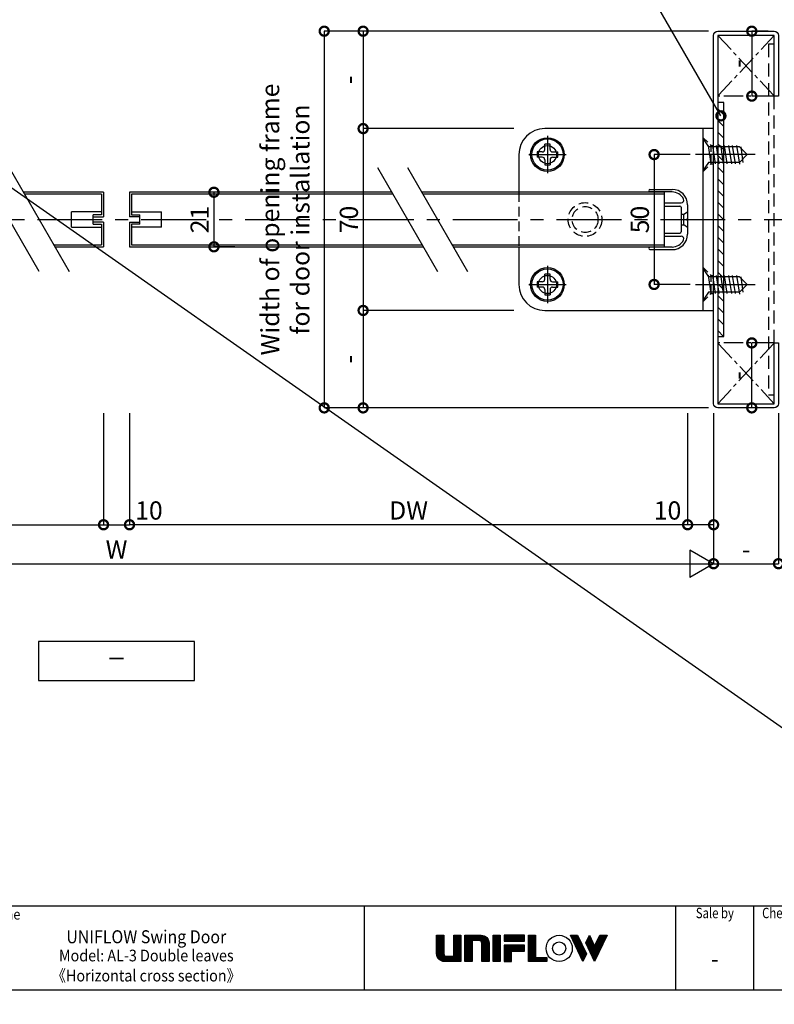
# Model space of a CAD drawing. Units: millimetres. Extents: x -259 to 2811, y -6 to 2336.
# Drawn here: x 1364 to 1655, y 1716 to 2095 of the extents above; entities that cross this region are included whole.
import ezdxf
from ezdxf.enums import TextEntityAlignment as Align

# ---------------------------------------------------------------- set-up
doc = ezdxf.new("R2010")
doc.units = ezdxf.units.MM
doc.header["$LTSCALE"] = 20
doc.header["$PDMODE"] = 3
doc.header["$PDSIZE"] = 5
doc.linetypes.add('CENTER', pattern=[2, 1.25, -0.25, 0.25, -0.25])
doc.linetypes.add('HIDDEN', pattern=[0.375, 0.25, -0.125])
for name, color, linetype in [('01扉', 7, 'Continuous'), ('02壁', 7, 'Continuous'), ('03寸法扉', 4, 'Continuous'), ('05文字', 2, 'Continuous'), ('06用紙枠A', 7, 'Continuous'), ('07用紙枠B', 7, 'Continuous'), ('外框', 7, 'Continuous')]:
    doc.layers.add(name, color=color, linetype=linetype)
doc.layers.add('印刷線', color=1, linetype='Continuous', plot=False)
doc.styles.get("Standard").update_dxf_attribs({"font": 'romans.shx', "bigfont": 'bigfont.shx'})
doc.styles.add('用紙枠', font='romans.shx', dxfattribs={"bigfont": 'bigfont.shx'})
doc.dimstyles.new('1：1', dxfattribs={"dimtxt": 7, "dimasz": 7, "dimexe": 0, "dimexo": 2, "dimgap": 2, "dimtad": 1, "dimdsep": 46, "dimtxsty": 'Standard', "dimblk": 'DOTSMALL', "dimcen": 3, "dimclrd": 4, "dimclre": 4, "dimclrt": 4, "dimadec": 0, "dimazin": 0, "dimtfac": 1, "dimtofl": 0, "dimtmove": 2, "dimatfit": 3, "dimldrblk": 'DOTSMALL', "dimfxl": 1, "dimtolj": 1, "dimtzin": 0, "dimlwd": -1, "dimlwe": -1, "dimarcsym": 0})

# ---------------------------------------------------------------- blocks, each defined once
blk = doc.blocks.new('図枠')
at = {"layer": '06用紙枠A', "color": 3}
for p, q in [((0, 32.24), (800.98, 32.24)), ((495.98, 0), (495.98, 32.24)), ((615.98, 0), (615.98, 32.24)), ((645.98, 0), (645.98, 32.24)), ((0, 0), (800.98, 0))]:
    blk.add_line(p, q, dxfattribs=at)
at = {"layer": '外框'}
for p, q in [((524.73, 13.88), (524.73, 20.02)), ((524.73, 20.02), (525.65, 20.02)), ((524.81, 20.02), (524.81, 13.88)), ((524.9, 20.02), (524.9, 13.88)), ((524.98, 20.02), (524.98, 13.88)), ((525.06, 20.02), (525.06, 13.88)), ((525.15, 20.02), (525.15, 13.88)), ((525.23, 20.02), (525.23, 13.88)), ((525.32, 20.02), (525.32, 13.88)), ((525.4, 20.02), (525.4, 13.88)), ((525.48, 20.02), (525.48, 13.88)), ((525.57, 20.02), (525.57, 13.88)), ((525.65, 20.02), (525.65, 13.88)), ((531.29, 11.94), (531.29, 20.02)), ((531.29, 20.02), (532.22, 20.02)), ((531.38, 11.77), (531.38, 20.02)), ((531.46, 11.77), (531.46, 20.02)), ((531.54, 11.77), (531.54, 20.02)), ((531.63, 11.77), (531.63, 20.02)), ((531.71, 11.77), (531.71, 20.02)), ((531.8, 11.77), (531.8, 20.02)), ((531.88, 11.77), (531.88, 20.02)), ((531.97, 11.77), (531.97, 20.02)), ((532.05, 11.77), (532.05, 20.02)), ((532.13, 11.77), (532.13, 20.02)), ((532.22, 20.02), (532.22, 11.77)), ((535.58, 20.02), (540.97, 20.02)), ((535.58, 11.77), (535.58, 20.02)), ((540.21, 19.94), (536.51, 19.94)), ((540.21, 19.85), (536.51, 19.85)), ((536.51, 19.85), (536.51, 11.77)), ((587.49, 19.77), (584.65, 13.79)), ((587.59, 19.77), (584.65, 13.59)), ((584.65, 13.99), (587.4, 19.77)), ((587.4, 19.77), (587.59, 19.77)), ((542.15, 11.77), (542.15, 17.92)), ((542.23, 17.92), (542.23, 11.77)), ((542.32, 17.92), (542.32, 11.77)), ((542.4, 17.92), (542.4, 11.77)), ((542.49, 17.92), (542.49, 11.77)), ((542.57, 17.92), (542.57, 11.77)), ((542.65, 17.92), (542.65, 11.77)), ((542.74, 17.92), (542.74, 11.77)), ((542.82, 17.92), (542.82, 11.77)), ((542.91, 17.92), (542.91, 11.77)), ((542.99, 17.92), (542.99, 11.77)), ((543.08, 17.92), (543.08, 11.77)), ((550.9, 16.07), (550.9, 11.94)), ((556.54, 16.07), (550.9, 16.07)), ((550.99, 11.94), (550.99, 16.07)), ((551.07, 11.94), (551.07, 16.07)), ((551.16, 11.94), (551.16, 16.07)), ((551.24, 11.94), (551.24, 16.07)), ((551.32, 11.94), (551.32, 16.07)), ((551.41, 11.94), (551.41, 16.07)), ((551.49, 11.94), (551.49, 15.98)), ((551.49, 15.98), (556.54, 15.98)), ((556.54, 15.98), (556.54, 16.07)), ((582.56, 18), (582.65, 18.2)), ((584.65, 13.59), (582.56, 18)), ((584.65, 13.79), (582.61, 18.1)), ((582.65, 18.2), (584.65, 13.99)), ((532.22, 11.77), (526.83, 11.77)), ((527.59, 11.94), (531.29, 11.94)), ((536.51, 11.77), (535.58, 11.77)), ((543.08, 11.77), (542.15, 11.77)), ((550.9, 11.94), (551.49, 11.94))]:
    blk.add_line(p, q, dxfattribs=at)
for points in [[(527.59, 12.87), (530.37, 12.87), (530.37, 20.95), (533.14, 20.95), (533.14, 10.85), (526.83, 10.85, -0.414214), (523.8, 13.88), (523.8, 20.95), (526.58, 20.95), (526.58, 13.88, 0.414214)], [(527.59, 12.78), (530.45, 12.78), (530.45, 20.86), (533.06, 20.86), (533.06, 10.93), (526.83, 10.93, -0.414214), (523.89, 13.88), (523.89, 20.86), (526.49, 20.86), (526.49, 13.88, 0.414214)], [(527.59, 12.7), (530.53, 12.7), (530.53, 20.78), (532.98, 20.78), (532.98, 11.01), (526.83, 11.01, -0.414214), (523.97, 13.88), (523.97, 20.78), (526.41, 20.78), (526.41, 13.88, 0.414214)], [(527.59, 12.61), (530.62, 12.61), (530.62, 20.69), (532.89, 20.69), (532.89, 11.1), (526.83, 11.1, -0.414214), (524.05, 13.88), (524.05, 20.69), (526.33, 20.69), (526.33, 13.88, 0.414214)], [(527.59, 12.53), (530.7, 12.53), (530.7, 20.61), (532.81, 20.61), (532.81, 11.18), (526.83, 11.18, -0.414214), (524.14, 13.88), (524.14, 20.61), (526.24, 20.61), (526.24, 13.88, 0.414214)], [(527.59, 12.45), (530.79, 12.45), (530.79, 20.53), (532.72, 20.53), (532.72, 11.27), (526.83, 11.27, -0.414214), (524.22, 13.88), (524.22, 20.53), (526.16, 20.53), (526.16, 13.88, 0.414214)], [(527.59, 12.36), (530.87, 12.36), (530.87, 20.44), (532.64, 20.44), (532.64, 11.35), (526.83, 11.35, -0.414214), (524.31, 13.88), (524.31, 20.44), (526.07, 20.44), (526.07, 13.88, 0.414214)], [(527.59, 12.28), (530.96, 12.28), (530.96, 20.36), (532.55, 20.36), (532.55, 11.44), (526.83, 11.44, -0.414214), (524.39, 13.88), (524.39, 20.36), (525.99, 20.36), (525.99, 13.88, 0.414214)], [(527.59, 12.19), (531.04, 12.19), (531.04, 20.27), (532.47, 20.27), (532.47, 11.52), (526.83, 11.52, -0.414214), (524.47, 13.88), (524.47, 20.27), (525.91, 20.27), (525.91, 13.88, 0.414214)], [(527.59, 12.11), (531.12, 12.11), (531.12, 20.19), (532.39, 20.19), (532.39, 11.6), (526.83, 11.6, -0.414214), (524.56, 13.88), (524.56, 20.19), (525.82, 20.19), (525.82, 13.88, 0.414214)], [(527.59, 12.02), (531.21, 12.02), (531.21, 20.11), (532.3, 20.11), (532.3, 11.69), (526.83, 11.69, -0.414214), (524.64, 13.88), (524.64, 20.11), (525.74, 20.11), (525.74, 13.88, 0.414214)], [(534.66, 10.85), (534.66, 20.95), (540.97, 20.95, -0.414214), (544, 17.92), (544, 10.85), (541.22, 10.85), (541.22, 10.85), (541.22, 17.92, 0.414214), (540.21, 18.93), (537.44, 18.93), (537.44, 10.85)], [(534.74, 10.93), (534.74, 20.86), (540.97, 20.86, -0.414214), (543.92, 17.92), (543.92, 10.93), (541.31, 10.93), (541.31, 17.92, 0.414214), (540.21, 19.01), (537.35, 19.01), (537.35, 10.93)], [(534.83, 11.01), (534.83, 20.78), (540.97, 20.78, -0.414214), (543.83, 17.92), (543.83, 11.01), (541.39, 11.01), (541.39, 17.92, 0.414214), (540.21, 19.1), (537.27, 19.1), (537.27, 11.01)], [(534.91, 11.1), (534.91, 20.69), (540.97, 20.69, -0.414214), (543.75, 17.92), (543.75, 11.1), (541.48, 11.1), (541.48, 17.92, 0.414214), (540.21, 19.18), (537.18, 19.18), (537.18, 11.1)], [(535, 11.18), (535, 20.61), (540.97, 20.61, -0.414214), (543.66, 17.92), (543.66, 11.18), (541.56, 11.18), (541.56, 17.92, 0.414214), (540.21, 19.26), (537.1, 19.26), (537.1, 11.18)], [(535.08, 11.27), (535.08, 20.53), (540.97, 20.53, -0.414214), (543.58, 17.92), (543.58, 11.27), (541.64, 11.27), (541.64, 17.92, 0.414214), (540.21, 19.35), (537.02, 19.35), (537.02, 11.27)], [(535.16, 11.35), (535.16, 20.44), (540.97, 20.44, -0.414214), (543.5, 17.92), (543.5, 11.35), (541.73, 11.35), (541.73, 17.92, 0.414214), (540.21, 19.43), (536.93, 19.43), (536.93, 11.35)], [(535.25, 11.44), (535.25, 20.36), (540.97, 20.36, -0.414214), (543.41, 17.92), (543.41, 11.44), (541.81, 11.44), (541.81, 17.92, 0.414214), (540.21, 19.52), (536.85, 19.52), (536.85, 11.44)], [(535.33, 11.52), (535.33, 20.27), (540.97, 20.27, -0.414214), (543.33, 17.92), (543.33, 11.52), (541.9, 11.52), (541.9, 17.92, 0.414214), (540.21, 19.6), (536.76, 19.6), (536.76, 11.52)], [(535.42, 11.6), (535.42, 20.19), (540.97, 20.19, -0.414214), (543.24, 17.92), (543.24, 11.6), (541.98, 11.6), (541.98, 17.92, 0.414214), (540.21, 19.68), (536.68, 19.68), (536.68, 11.6)], [(535.5, 11.69), (535.5, 20.11), (540.97, 20.11, -0.414214), (543.16, 17.92), (543.16, 11.69), (542.07, 11.69), (542.07, 17.92, 0.414214), (540.21, 19.77), (536.59, 19.77), (536.59, 11.69)]]:
    blk.add_lwpolyline(points, format="xyb", close=True, dxfattribs=at)
for points in [[(535.67, 11.86), (535.67, 19.94), (536.43, 19.94), (536.43, 11.86)], [(535.67, 11.86), (535.67, 19.94), (536.43, 19.94), (536.43, 11.86)], [(535.75, 11.94), (535.75, 19.85), (536.34, 19.85), (536.34, 11.94)], [(535.84, 12.02), (535.84, 19.77), (536.26, 19.77), (536.26, 12.02)], [(535.92, 12.11), (535.92, 19.68), (536.17, 19.68), (536.17, 12.11)], [(536.01, 12.19), (536.01, 19.6), (536.09, 19.6), (536.09, 12.19)], [(545.52, 10.85), (545.52, 20.95), (548.29, 20.95), (548.29, 10.85)], [(545.6, 10.93), (545.6, 20.86), (548.21, 20.86), (548.21, 10.93)], [(545.68, 11.01), (545.68, 20.78), (548.13, 20.78), (548.13, 11.01)], [(545.77, 11.1), (545.77, 20.69), (548.04, 20.69), (548.04, 11.1)], [(545.85, 11.18), (545.85, 20.61), (547.96, 20.61), (547.96, 11.18)], [(545.94, 11.27), (545.94, 20.53), (547.87, 20.53), (547.87, 11.27)], [(546.02, 11.35), (546.02, 20.44), (547.79, 20.44), (547.79, 11.35)], [(546.11, 11.44), (546.11, 20.36), (547.7, 20.36), (547.7, 11.44)], [(546.19, 11.52), (546.19, 20.27), (547.62, 20.27), (547.62, 11.52)], [(546.27, 11.6), (546.27, 20.19), (547.54, 20.19), (547.54, 11.6)], [(546.36, 11.69), (546.36, 20.11), (547.45, 20.11), (547.45, 11.69)], [(546.44, 11.77), (546.44, 20.02), (547.37, 20.02), (547.37, 11.77)], [(546.53, 11.86), (546.53, 19.94), (547.28, 19.94), (547.28, 11.86)], [(546.61, 11.94), (546.61, 19.85), (547.2, 19.85), (547.2, 11.94)], [(546.69, 12.02), (546.69, 19.77), (547.12, 19.77), (547.12, 12.02)], [(546.78, 12.11), (546.78, 19.68), (547.03, 19.68), (547.03, 12.11)], [(546.86, 12.19), (546.86, 19.6), (546.95, 19.6), (546.95, 12.19)], [(549.81, 18.67), (557.64, 18.67), (557.64, 20.95), (549.81, 20.95)], [(549.89, 18.76), (557.55, 18.76), (557.55, 20.86), (549.89, 20.86)], [(549.98, 18.84), (557.47, 18.84), (557.47, 20.78), (549.98, 20.78)], [(550.06, 18.93), (557.38, 18.93), (557.38, 20.69), (550.06, 20.69)], [(550.15, 19.01), (557.3, 19.01), (557.3, 20.61), (550.15, 20.61)], [(550.23, 19.1), (557.22, 19.1), (557.22, 20.53), (550.23, 20.53)], [(550.23, 19.1), (557.22, 19.1), (557.22, 20.53), (550.23, 20.53)], [(550.31, 19.18), (557.13, 19.18), (557.13, 20.44), (550.31, 20.44)], [(550.4, 19.26), (557.05, 19.26), (557.05, 20.36), (550.4, 20.36)], [(550.48, 19.35), (556.96, 19.35), (556.96, 20.27), (550.48, 20.27)], [(550.57, 19.43), (556.88, 19.43), (556.88, 20.19), (550.57, 20.19)], [(550.65, 19.52), (556.8, 19.52), (556.8, 20.11), (550.65, 20.11)], [(550.65, 19.52), (556.8, 19.52), (556.8, 20.11), (550.65, 20.11)], [(550.73, 19.6), (556.71, 19.6), (556.71, 20.02), (550.73, 20.02)], [(550.82, 19.68), (556.63, 19.68), (556.63, 19.94), (550.82, 19.94)], [(550.9, 19.77), (556.54, 19.77), (556.54, 19.85), (550.9, 19.85)], [(559.15, 10.85), (559.15, 20.95), (561.93, 20.95), (561.93, 12.36), (566.22, 12.36), (566.22, 10.85)], [(559.24, 10.93), (559.24, 20.86), (561.85, 20.86), (561.85, 12.28), (566.14, 12.28), (566.14, 10.93)], [(559.32, 11.01), (559.32, 20.78), (561.76, 20.78), (561.76, 12.19), (566.05, 12.19), (566.05, 11.01)], [(559.4, 11.1), (559.4, 20.69), (561.68, 20.69), (561.68, 12.11), (565.97, 12.11), (565.97, 11.1)], [(559.49, 11.18), (559.49, 20.61), (561.59, 20.61), (561.59, 12.02), (565.89, 12.02), (565.89, 11.18)], [(559.57, 11.27), (559.57, 20.53), (561.51, 20.53), (561.51, 11.94), (565.8, 11.94), (565.8, 11.27)], [(559.66, 11.35), (559.66, 20.44), (561.42, 20.44), (561.42, 11.86), (565.72, 11.86), (565.72, 11.35)], [(559.74, 11.44), (559.74, 20.36), (561.34, 20.36), (561.34, 11.77), (565.63, 11.77), (565.63, 11.44)], [(559.83, 11.52), (559.83, 20.27), (561.26, 20.27), (561.26, 11.69), (565.55, 11.69), (565.55, 11.52)], [(559.91, 11.6), (559.91, 20.19), (561.17, 20.19), (561.17, 11.6)], [(559.99, 11.69), (559.99, 20.11), (561.09, 20.11), (561.09, 11.69)], [(560.08, 11.77), (560.08, 20.02), (561, 20.02), (561, 11.77)], [(560.16, 11.86), (560.16, 19.94), (560.92, 19.94), (560.92, 11.86)], [(560.25, 11.94), (560.25, 19.85), (560.84, 19.85), (560.84, 11.94)], [(560.33, 12.02), (560.33, 19.77), (560.75, 19.77), (560.75, 12.02)], [(560.41, 12.11), (560.41, 19.68), (560.67, 19.68), (560.67, 12.11)], [(560.5, 12.19), (560.5, 19.6), (560.58, 19.6), (560.58, 12.19)], [(578.11, 20.95), (581.51, 13.79), (580.11, 10.85), (575.31, 20.95)], [(578.05, 20.86), (581.41, 13.79), (580.11, 11.04), (575.44, 20.86)], [(578, 20.78), (581.32, 13.79), (580.11, 11.24), (575.58, 20.78)], [(577.95, 20.69), (581.23, 13.79), (580.11, 11.44), (575.71, 20.69)], [(577.89, 20.61), (581.13, 13.79), (580.11, 11.63), (575.84, 20.61)], [(577.84, 20.53), (581.04, 13.79), (580.11, 11.83), (575.98, 20.53)], [(577.79, 20.44), (580.95, 13.79), (580.11, 12.02), (576.11, 20.44)], [(577.73, 20.36), (580.85, 13.79), (580.11, 12.22), (576.24, 20.36)], [(577.68, 20.27), (580.76, 13.79), (580.11, 12.42), (576.38, 20.27)], [(577.63, 20.19), (580.67, 13.79), (580.11, 12.61), (576.51, 20.19)], [(577.58, 20.11), (580.58, 13.79), (580.11, 12.81), (576.64, 20.11)], [(577.52, 20.02), (580.48, 13.79), (580.11, 13), (576.78, 20.02)], [(577.47, 19.94), (580.39, 13.79), (580.11, 13.2), (576.91, 19.94)], [(577.42, 19.85), (580.3, 13.79), (580.11, 13.4), (577.04, 19.85)], [(577.36, 19.77), (580.2, 13.79), (580.11, 13.59), (577.18, 19.77)], [(577.31, 19.68), (580.11, 13.79), (580.11, 13.79), (577.31, 19.68)], [(584.65, 16.73), (586.66, 20.95), (589.45, 20.95), (584.65, 10.85), (581.25, 18), (582.65, 20.95)], [(584.65, 16.54), (586.71, 20.86), (589.32, 20.86), (584.65, 11.04), (581.35, 18), (582.65, 20.75)], [(584.65, 16.34), (586.76, 20.78), (589.19, 20.78), (584.65, 11.24), (581.44, 18), (582.65, 20.55)], [(584.65, 16.14), (586.82, 20.69), (589.05, 20.69), (584.65, 11.44), (581.53, 18), (582.65, 20.36)], [(584.65, 15.95), (586.87, 20.61), (588.92, 20.61), (584.65, 11.63), (581.63, 18), (582.65, 20.16)], [(584.65, 15.75), (586.92, 20.53), (588.79, 20.53), (584.65, 11.83), (581.72, 18), (582.65, 19.97)], [(584.65, 15.55), (586.98, 20.44), (588.65, 20.44), (584.65, 12.02), (581.81, 18), (582.65, 19.77)], [(584.65, 15.36), (587.03, 20.36), (588.52, 20.36), (584.65, 12.22), (581.91, 18), (582.65, 19.57)], [(584.65, 15.16), (587.08, 20.27), (588.39, 20.27), (584.65, 12.42), (582, 18), (582.65, 19.38)], [(584.65, 14.97), (587.14, 20.19), (588.25, 20.19), (584.65, 12.61), (582.09, 18), (582.65, 19.18)], [(584.65, 14.77), (587.19, 20.11), (588.12, 20.11), (584.65, 12.81), (582.19, 18), (582.65, 18.99)], [(584.65, 14.57), (587.24, 20.02), (587.99, 20.02), (584.65, 13), (582.28, 18), (582.65, 18.79)], [(584.65, 14.38), (587.29, 19.94), (587.85, 19.94), (584.65, 13.2), (582.37, 18), (582.65, 18.59)], [(584.65, 14.18), (587.35, 19.85), (587.72, 19.85), (584.65, 13.4), (582.47, 18), (582.65, 18.4)], [(584.65, 14.18), (587.35, 19.85), (587.72, 19.85), (584.65, 13.4), (582.47, 18), (582.65, 18.4)], [(584.65, 14.18), (587.35, 19.85), (587.72, 19.85), (584.65, 13.4), (582.47, 18), (582.65, 18.4)], [(552.59, 10.85), (552.59, 14.89), (557.64, 14.89), (557.64, 17.16), (549.81, 17.16), (549.81, 10.85)], [(552.5, 10.93), (552.5, 14.97), (557.55, 14.97), (557.55, 17.08), (549.89, 17.08), (549.89, 10.93)], [(552.42, 11.01), (552.42, 15.06), (557.47, 15.06), (557.47, 16.99), (549.98, 16.99), (549.98, 11.01)], [(552.33, 11.1), (552.33, 15.14), (557.38, 15.14), (557.38, 16.91), (550.06, 16.91), (550.06, 11.1)], [(552.25, 11.18), (552.25, 15.22), (557.3, 15.22), (557.3, 16.82), (550.15, 16.82), (550.15, 11.18)], [(552.17, 11.27), (552.17, 15.31), (557.22, 15.31), (557.22, 16.74), (550.23, 16.74), (550.23, 11.27)], [(552.08, 11.35), (552.08, 15.39), (557.13, 15.39), (557.13, 16.65), (550.31, 16.65), (550.31, 11.35)], [(552, 11.44), (552, 15.48), (557.05, 15.48), (557.05, 16.57), (550.4, 16.57), (550.4, 11.44)], [(551.91, 11.52), (551.91, 15.56), (556.96, 15.56), (556.96, 16.49), (550.48, 16.49), (550.48, 11.52)], [(551.83, 11.6), (551.83, 15.64), (556.88, 15.64), (556.88, 16.4), (550.57, 16.4), (550.57, 11.6)], [(551.74, 11.69), (551.74, 15.73), (556.8, 15.73), (556.8, 16.32), (550.65, 16.32), (550.65, 11.69)], [(551.66, 11.77), (551.66, 15.81), (556.71, 15.81), (556.71, 16.23), (550.73, 16.23), (550.73, 11.77)], [(551.58, 11.86), (551.58, 15.9), (556.63, 15.9), (556.63, 16.15), (550.82, 16.15), (550.82, 11.86)], [(527.59, 11.86), (531.38, 11.86), (531.38, 11.86), (527.59, 11.86)], [(527.59, 11.86), (531.38, 11.86), (531.38, 11.86), (527.59, 11.86)]]:
    blk.add_lwpolyline(points, close=True, dxfattribs=at)
at = {"layer": '外框', "color": 240}
for radius in [5.05, 2.53]:
    blk.add_circle((571.02, 15.9), radius, dxfattribs=at)
at = {"layer": '外框'}
for centre, radius, start, end in [((540.21, 17.92), 2.1, 0, 90), ((540.21, 17.92), 2.02, 0, 90), ((540.21, 17.92), 1.94, 0, 90), ((540.21, 17.92), 2.19, 0, 74.0576), ((540.97, 17.92), 2.1, 0, 90), ((540.21, 17.92), 2.27, 0, 67.6255), ((540.97, 17.92), 2.02, 0, 80.4059), ((540.97, 17.92), 1.94, 0, 73.2953), ((540.97, 17.92), 1.85, 0, 65.5347), ((540.97, 17.92), 1.77, 0, 56.7962), ((540.97, 17.92), 1.68, 0, 46.4578), ((526.83, 13.88), 2.1, 180, 270), ((527.59, 13.88), 2.78, 180, 203.4355), ((527.59, 13.88), 2.69, 180, 213.5573), ((527.59, 13.88), 2.61, 180, 221.6419), ((527.59, 13.88), 2.53, 180, 228.7566), ((527.59, 13.88), 2.44, 180, 235.3219), ((527.59, 13.88), 2.36, 180, 241.5631), ((527.59, 13.88), 2.27, 180, 247.6255), ((527.59, 13.88), 2.19, 180, 254.0576), ((527.59, 13.88), 2.1, 180, 270), ((527.59, 13.88), 2.02, 180, 270), ((527.59, 13.88), 1.94, 180, 270)]:
    blk.add_arc(centre, radius, start, end, dxfattribs=at)
at = {"layer": '06用紙枠A', "color": 7, "linetype": 'Continuous', "style": '用紙枠', "width": 0.9}
blk.add_text('Drawing Name', height=4, rotation=0.0002, dxfattribs=at).set_placement((329.67, 29.02), align=Align.MIDDLE_LEFT)
at = {"layer": '06用紙枠A', "color": 7, "linetype": 'Continuous', "style": '用紙枠', "width": 0.8}
for s, p in [('Sale by', (630.98, 29.02)), ('Checked by', (660.98, 29.02))]:
    blk.add_text(s, height=4, rotation=359.9996, dxfattribs=at).set_placement(p, align=Align.MIDDLE)
at = {"layer": '07用紙枠B', "color": 7, "linetype": 'Continuous', "style": '用紙枠', "width": 0.9}
blk.add_text('-', height=6.67, rotation=359.9996, dxfattribs=at).set_placement((630.98, 11.09), align=Align.MIDDLE)
blk = doc.blocks.new('_DotSmall')
at = {"layer": '03寸法扉', "color": 0, "linetype": 'ByBlock', "const_width": 0.5}
blk.add_lwpolyline([(-0.0625, 0, 1), (0.0625, 0, 1)], format="xyb", close=True, dxfattribs=at)
blk = doc.blocks.new('*D22')
at = {"layer": '03寸法扉', "color": 4}
for p, q in [((1406.47, 1943.49), (1406.47, 1900.49)), ((1621.47, 1943.49), (1621.47, 1900.49)), ((1621.47, 1900.49), (1406.47, 1900.49))]:
    blk.add_line(p, q, dxfattribs=at)
at = {"layer": 'Defpoints', "color": 0}
for p in [(1406.47, 1945.49), (1621.47, 1945.49), (1406.47, 1900.49)]:
    blk.add_point(p, dxfattribs=at)
at = {"layer": '03寸法扉', "color": 4, "xscale": 7, "yscale": 7, "zscale": 7, "rotation": 180}
blk.add_blockref('_DotSmall', (1406.47, 1900.49), dxfattribs=at)
at = {"layer": '03寸法扉', "color": 4, "xscale": 7, "yscale": 7, "zscale": 7}
blk.add_blockref('_DotSmall', (1621.47, 1900.49), dxfattribs=at)
at = {"layer": '03寸法扉', "color": 4, "insert": (1513.97, 1905.99), "char_height": 7, "attachment_point": 5}
blk.add_mtext('\\A1;DW', dxfattribs=at)
blk = doc.blocks.new('*D23')
at = {"layer": '03寸法扉', "color": 4}
for p, q in [((1171.47, 1943.49), (1171.47, 1885.49)), ((1631.47, 1943.49), (1631.47, 1885.49)), ((1171.47, 1885.49), (1631.47, 1885.49))]:
    blk.add_line(p, q, dxfattribs=at)
at = {"layer": 'Defpoints', "color": 0}
for p in [(1171.47, 1945.49), (1631.47, 1945.49), (1631.47, 1885.49)]:
    blk.add_point(p, dxfattribs=at)
at = {"layer": '03寸法扉', "color": 4, "xscale": 7, "yscale": 7, "zscale": 7, "rotation": 180}
blk.add_blockref('_DotSmall', (1171.47, 1885.49), dxfattribs=at)
at = {"layer": '03寸法扉', "color": 4, "xscale": 7, "yscale": 7, "zscale": 7}
blk.add_blockref('_DotSmall', (1631.47, 1885.49), dxfattribs=at)
at = {"layer": '03寸法扉', "color": 4, "insert": (1401.47, 1890.99), "char_height": 7, "attachment_point": 5}
blk.add_mtext('\\A1;W', dxfattribs=at)
blk = doc.blocks.new('*D24')
at = {"layer": '03寸法扉', "color": 4}
for p, q in [((1181.47, 1918.49), (1181.47, 1900.49)), ((1396.47, 1913.49), (1396.47, 1900.49)), ((1181.47, 1900.49), (1396.47, 1900.49))]:
    blk.add_line(p, q, dxfattribs=at)
at = {"layer": 'Defpoints', "color": 0}
for p in [(1181.47, 1920.49), (1396.47, 1915.49), (1396.47, 1900.49)]:
    blk.add_point(p, dxfattribs=at)
at = {"layer": '03寸法扉', "color": 4, "xscale": 7, "yscale": 7, "zscale": 7, "rotation": 180}
blk.add_blockref('_DotSmall', (1181.47, 1900.49), dxfattribs=at)
at = {"layer": '03寸法扉', "color": 4, "xscale": 7, "yscale": 7, "zscale": 7}
blk.add_blockref('_DotSmall', (1396.47, 1900.49), dxfattribs=at)
at = {"layer": '03寸法扉', "color": 4, "insert": (1288.97, 1905.99), "char_height": 7, "attachment_point": 5}
blk.add_mtext('\\A1;DW', dxfattribs=at)
blk = doc.blocks.new('*D29')
at = {"layer": '03寸法扉', "color": 4}
for p, q in [((1396.47, 1943.49), (1396.47, 1900.49)), ((1406.47, 1943.49), (1406.47, 1900.49)), ((1396.47, 1900.49), (1406.47, 1900.49))]:
    blk.add_line(p, q, dxfattribs=at)
at = {"layer": 'Defpoints', "color": 0}
for p in [(1396.47, 1945.49), (1406.47, 1945.49), (1406.47, 1900.49)]:
    blk.add_point(p, dxfattribs=at)
at = {"layer": '03寸法扉', "color": 4, "xscale": 7, "yscale": 7, "zscale": 7, "rotation": 180}
blk.add_blockref('_DotSmall', (1396.47, 1900.49), dxfattribs=at)
at = {"layer": '03寸法扉', "color": 4, "xscale": 7, "yscale": 7, "zscale": 7}
blk.add_blockref('_DotSmall', (1406.47, 1900.49), dxfattribs=at)
at = {"layer": '03寸法扉', "color": 4, "insert": (1413.96, 1905.99), "char_height": 7, "attachment_point": 5}
blk.add_mtext('\\A1;10', dxfattribs=at)
blk = doc.blocks.new('*D30')
at = {"layer": '03寸法扉', "color": 4}
for p, q in [((1554.47, 2052.99), (1496.47, 2052.99)), ((1496.47, 2052.99), (1496.47, 1982.99)), ((1554.47, 1982.99), (1496.47, 1982.99))]:
    blk.add_line(p, q, dxfattribs=at)
at = {"layer": 'Defpoints', "color": 0}
for p in [(1556.47, 2052.99), (1496.47, 1982.99), (1556.47, 1982.99)]:
    blk.add_point(p, dxfattribs=at)
at = {"layer": '03寸法扉', "color": 4, "xscale": 7, "yscale": 7, "zscale": 7}
for p, rotation in [((1496.47, 2052.99), 90), ((1496.47, 1982.99), 270)]:
    blk.add_blockref('_DotSmall', p, dxfattribs=dict(at, rotation=rotation))
at = {"layer": '03寸法扉', "color": 4, "insert": (1490.97, 2017.99), "char_height": 7, "attachment_point": 5, "rotation": 90}
blk.add_mtext('\\A1;70', dxfattribs=at)
blk = doc.blocks.new('*D31')
at = {"layer": '03寸法扉', "color": 4}
for p, q in [((1629.47, 2090.49), (1481.47, 2090.49)), ((1481.47, 2090.49), (1481.47, 1945.49)), ((1629.47, 1945.49), (1481.47, 1945.49))]:
    blk.add_line(p, q, dxfattribs=at)
at = {"layer": 'Defpoints', "color": 0}
for p in [(1631.47, 2090.49), (1481.47, 1945.49), (1631.47, 1945.49)]:
    blk.add_point(p, dxfattribs=at)
at = {"layer": '03寸法扉', "color": 4, "xscale": 7, "yscale": 7, "zscale": 7}
for p, rotation in [((1481.47, 2090.49), 90), ((1481.47, 1945.49), 270)]:
    blk.add_blockref('_DotSmall', p, dxfattribs=dict(at, rotation=rotation))
at = {"layer": '03寸法扉', "color": 4, "insert": (1466.47, 2017.99), "char_height": 7, "attachment_point": 5, "rotation": 90}
blk.add_mtext('\\A1;Width of opening frame\\Pfor door installation', dxfattribs=at)
blk = doc.blocks.new('*D32')
at = {"layer": '03寸法扉', "color": 4}
for p, q in [((1621.47, 1943.49), (1621.47, 1900.49)), ((1631.47, 1943.49), (1631.47, 1900.49)), ((1631.47, 1900.49), (1621.47, 1900.49))]:
    blk.add_line(p, q, dxfattribs=at)
at = {"layer": 'Defpoints', "color": 0}
for p in [(1621.47, 1945.49), (1631.47, 1945.49), (1621.47, 1900.49)]:
    blk.add_point(p, dxfattribs=at)
at = {"layer": '03寸法扉', "color": 4, "xscale": 7, "yscale": 7, "zscale": 7, "rotation": 180}
blk.add_blockref('_DotSmall', (1621.47, 1900.49), dxfattribs=at)
at = {"layer": '03寸法扉', "color": 4, "xscale": 7, "yscale": 7, "zscale": 7}
blk.add_blockref('_DotSmall', (1631.47, 1900.49), dxfattribs=at)
at = {"layer": '03寸法扉', "color": 4, "insert": (1613.73, 1905.99), "char_height": 7, "attachment_point": 5}
blk.add_mtext('\\A1;10', dxfattribs=at)
blk = doc.blocks.new('*D33')
at = {"layer": '03寸法扉', "color": 4}
for p, q in [((1622.47, 2042.99), (1608.56, 2042.99)), ((1608.56, 2042.99), (1608.56, 1992.99)), ((1622.47, 1992.99), (1608.56, 1992.99))]:
    blk.add_line(p, q, dxfattribs=at)
at = {"layer": 'Defpoints', "color": 0}
for p in [(1624.47, 2042.99), (1608.56, 1992.99), (1624.47, 1992.99)]:
    blk.add_point(p, dxfattribs=at)
at = {"layer": '03寸法扉', "color": 4, "xscale": 7, "yscale": 7, "zscale": 7}
for p, rotation in [((1608.56, 2042.99), 90), ((1608.56, 1992.99), 270)]:
    blk.add_blockref('_DotSmall', p, dxfattribs=dict(at, rotation=rotation))
at = {"layer": '03寸法扉', "color": 4, "insert": (1603.06, 2017.99), "char_height": 7, "attachment_point": 5, "rotation": 90}
blk.add_mtext('\\A1;50', dxfattribs=at)
blk = doc.blocks.new('*D36')
at = {"layer": '03寸法扉', "color": 4}
for p, q in [((1652.47, 2090.49), (1646.19, 2090.49)), ((1646.19, 2090.49), (1646.19, 2065.49)), ((1652.87, 2065.49), (1646.19, 2065.49))]:
    blk.add_line(p, q, dxfattribs=at)
at = {"layer": 'Defpoints', "color": 0}
for p in [(1654.47, 2090.49), (1646.19, 2065.49), (1654.87, 2065.49)]:
    blk.add_point(p, dxfattribs=at)
at = {"layer": '03寸法扉', "color": 4, "xscale": 7, "yscale": 7, "zscale": 7}
for p, rotation in [((1646.19, 2090.49), 90), ((1646.19, 2065.49), 270)]:
    blk.add_blockref('_DotSmall', p, dxfattribs=dict(at, rotation=rotation))
at = {"layer": '03寸法扉', "color": 4, "insert": (1640.69, 2077.99), "char_height": 7, "attachment_point": 5, "rotation": 90}
blk.add_mtext('\\A1;-', dxfattribs=at)
blk = doc.blocks.new('*D37')
at = {"layer": '03寸法扉', "color": 4}
for p, q in [((1652.87, 1970.49), (1646.19, 1970.49)), ((1646.19, 1945.49), (1646.19, 1970.49)), ((1652.47, 1945.49), (1646.19, 1945.49))]:
    blk.add_line(p, q, dxfattribs=at)
at = {"layer": 'Defpoints', "color": 0}
for p in [(1646.19, 1970.49), (1654.87, 1970.49), (1654.47, 1945.49)]:
    blk.add_point(p, dxfattribs=at)
at = {"layer": '03寸法扉', "color": 4, "xscale": 7, "yscale": 7, "zscale": 7}
for p, rotation in [((1646.19, 1970.49), 90), ((1646.19, 1945.49), 270)]:
    blk.add_blockref('_DotSmall', p, dxfattribs=dict(at, rotation=rotation))
at = {"layer": '03寸法扉', "color": 4, "insert": (1640.69, 1957.99), "char_height": 7, "attachment_point": 5, "rotation": 90}
blk.add_mtext('\\A1;-', dxfattribs=at)
blk = doc.blocks.new('*D38')
at = {"layer": '03寸法扉', "color": 4}
for p, q in [((1554.47, 2090.49), (1496.47, 2090.49)), ((1496.47, 2090.49), (1496.47, 2052.99)), ((1554.47, 2052.99), (1496.47, 2052.99))]:
    blk.add_line(p, q, dxfattribs=at)
at = {"layer": 'Defpoints', "color": 0}
for p in [(1556.47, 2090.49), (1496.47, 2052.99), (1556.47, 2052.99)]:
    blk.add_point(p, dxfattribs=at)
at = {"layer": '03寸法扉', "color": 4, "xscale": 7, "yscale": 7, "zscale": 7}
for p, rotation in [((1496.47, 2090.49), 90), ((1496.47, 2052.99), 270)]:
    blk.add_blockref('_DotSmall', p, dxfattribs=dict(at, rotation=rotation))
at = {"layer": '03寸法扉', "color": 4, "insert": (1490.97, 2071.74), "char_height": 7, "attachment_point": 5, "rotation": 90}
blk.add_mtext('\\A1;-', dxfattribs=at)
blk = doc.blocks.new('*D39')
at = {"layer": '03寸法扉', "color": 4}
for p, q in [((1554.47, 1982.99), (1496.47, 1982.99)), ((1496.47, 1982.99), (1496.47, 1945.49)), ((1554.47, 1945.49), (1496.47, 1945.49))]:
    blk.add_line(p, q, dxfattribs=at)
at = {"layer": 'Defpoints', "color": 0}
for p in [(1556.47, 1982.99), (1496.47, 1945.49), (1556.47, 1945.49)]:
    blk.add_point(p, dxfattribs=at)
at = {"layer": '03寸法扉', "color": 4, "xscale": 7, "yscale": 7, "zscale": 7}
for p, rotation in [((1496.47, 1982.99), 90), ((1496.47, 1945.49), 270)]:
    blk.add_blockref('_DotSmall', p, dxfattribs=dict(at, rotation=rotation))
at = {"layer": '03寸法扉', "color": 4, "insert": (1490.97, 1964.24), "char_height": 7, "attachment_point": 5, "rotation": 90}
blk.add_mtext('\\A1;-', dxfattribs=at)
blk = doc.blocks.new('*D44')
at = {"layer": '03寸法扉', "color": 4}
for p, q in [((1631.47, 1943.49), (1631.47, 1885.49)), ((1656.47, 1943.49), (1656.47, 1885.49)), ((1631.47, 1885.49), (1656.47, 1885.49))]:
    blk.add_line(p, q, dxfattribs=at)
at = {"layer": 'Defpoints', "color": 0}
for p in [(1631.47, 1945.49), (1656.47, 1945.49), (1656.47, 1885.49)]:
    blk.add_point(p, dxfattribs=at)
at = {"layer": '03寸法扉', "color": 4, "xscale": 7, "yscale": 7, "zscale": 7, "rotation": 180}
blk.add_blockref('_DotSmall', (1631.47, 1885.49), dxfattribs=at)
at = {"layer": '03寸法扉', "color": 4, "xscale": 7, "yscale": 7, "zscale": 7}
blk.add_blockref('_DotSmall', (1656.47, 1885.49), dxfattribs=at)
at = {"layer": '03寸法扉', "color": 4, "insert": (1643.97, 1890.99), "char_height": 7, "attachment_point": 5}
blk.add_mtext('\\A1;-', dxfattribs=at)
blk = doc.blocks.new('*D46')
at = {"layer": '03寸法扉', "color": 4}
for p, q in [((1446.99, 2028.49), (1438.99, 2028.49)), ((1438.99, 2028.49), (1438.99, 2007.49)), ((1446.99, 2007.49), (1438.99, 2007.49))]:
    blk.add_line(p, q, dxfattribs=at)
at = {"layer": 'Defpoints', "color": 0}
for p in [(1448.99, 2028.49), (1438.99, 2007.49), (1448.99, 2007.49)]:
    blk.add_point(p, dxfattribs=at)
at = {"layer": '03寸法扉', "color": 4, "xscale": 7, "yscale": 7, "zscale": 7}
for p, rotation in [((1438.99, 2028.49), 90), ((1438.99, 2007.49), 270)]:
    blk.add_blockref('_DotSmall', p, dxfattribs=dict(at, rotation=rotation))
at = {"layer": '03寸法扉', "color": 4, "insert": (1433.49, 2017.99), "char_height": 7, "attachment_point": 5, "rotation": 90}
blk.add_mtext('\\A1;21', dxfattribs=at)

msp = doc.modelspace()

# ---------------------------------------------------------------- hatches: boundary and pattern name
at = {"layer": '02壁'}
h = msp.add_hatch(dxfattribs=at)
h.set_pattern_fill('ANSI31', color=5, style=0)
h.set_pattern_definition([(135, (8334.8283, 10355.8178), (2.245064, 2.245064), [])])
h.paths.add_polyline_path([(1633.0677, 2062.9906), (1635.3677, 2062.9906), (1635.3677, 1972.9906), (1633.0677, 1972.9906)])

# ---------------------------------------------------------------- linework, layer by layer
at = {"layer": '01扉', "color": 7}
for p, q in [((1631.4677, 2052.9906), (1566.4677, 2052.9906)), ((1627.4677, 1982.9906), (1627.4677, 2052.9906)), ((1631.4677, 1982.9906), (1631.4677, 2052.9906)), ((1566.4677, 2044.9906), (1566.4677, 2046.9906)), ((1568.4677, 2046.9906), (1566.4677, 2046.9906)), ((1567.4677, 2050.1906), (1567.4677, 2035.7906)), ((1568.4677, 2044.9906), (1568.4677, 2046.9906)), ((1627.4677, 2048.9906), (1627.4677, 2036.9906)), ((1627.4677, 2048.9906), (1629.4677, 2045.9906)), ((1556.4677, 2042.9906), (1556.4677, 2028.4906)), ((1560.2677, 2042.9906), (1574.6677, 2042.9906)), ((1565.4677, 2043.9906), (1563.4677, 2043.9906)), ((1563.4677, 2043.9906), (1563.4677, 2041.9906)), ((1569.4677, 2043.9906), (1571.4677, 2043.9906)), ((1571.4677, 2041.9906), (1571.4677, 2043.9906)), ((1647.4677, 2042.9906), (1624.4677, 2042.9906)), ((1630.5479, 2039.4906), (1629.4677, 2046.5223)), ((1641.4677, 2045.9906), (1629.4677, 2045.9906)), ((1641.4677, 2045.9906), (1629.5677, 2045.9906)), ((1631.0291, 2046.4906), (1632.1009, 2039.4906)), ((1633.6538, 2039.4906), (1632.582, 2046.4906)), ((1634.1349, 2046.4906), (1634.2689, 2045.9906)), ((1634.2689, 2045.9906), (1635.2067, 2039.4906)), ((1636.7596, 2039.4906), (1635.6878, 2046.4906)), ((1637.2407, 2046.4906), (1638.3125, 2039.4906)), ((1639.8654, 2039.4906), (1638.7936, 2046.4906)), ((1640.3465, 2046.4906), (1641.4677, 2039.3065)), ((1644.4677, 2042.9906), (1641.4677, 2045.9906)), ((1644.4677, 2042.9906), (1641.4677, 2039.9906)), ((1642.8373, 2039.9906), (1642.0334, 2045.9906)), ((1565.4677, 2041.9906), (1563.4677, 2041.9906)), ((1566.4677, 2040.9906), (1566.4677, 2038.9906)), ((1568.4677, 2040.9906), (1568.4677, 2038.9906)), ((1569.4677, 2041.9906), (1571.4677, 2041.9906)), ((1629.4677, 2039.9906), (1627.4677, 2036.9906)), ((1641.4677, 2039.9906), (1629.4677, 2039.9906)), ((1641.4677, 2039.9906), (1629.5677, 2039.9906)), ((1371.6406, 1997.9906), (1348.5466, 2037.9906)), ((1360.0936, 2037.9906), (1383.1876, 1997.9906)), ((1502.0241, 2037.9906), (1525.1181, 1997.9906)), ((1513.5711, 2037.9906), (1536.6651, 1997.9906)), ((1566.4677, 2038.9906), (1568.4677, 2038.9906)), ((1396.4677, 2028.4906), (1365.5784, 2028.4906)), ((1396.4677, 2028.4906), (1396.4677, 2018.9906)), ((1507.5089, 2028.4906), (1406.4677, 2028.4906)), ((1406.4677, 2028.4906), (1406.4677, 2018.9906)), ((1612.4677, 2028.4906), (1519.0559, 2028.4906)), ((1606.9677, 2029.5906), (1615.4677, 2029.5906)), ((1615.4677, 2028.5906), (1606.9677, 2028.5906)), ((1395.6677, 2027.6906), (1366.0403, 2027.6906)), ((1395.6677, 2027.6906), (1395.6677, 2019.7906)), ((1507.9708, 2027.6906), (1407.2677, 2027.6906)), ((1407.2677, 2027.6906), (1407.2677, 2019.7906)), ((1612.4677, 2027.6906), (1519.5178, 2027.6906)), ((1612.4677, 2024.3906), (1619.0398, 2024.3906)), ((1612.4677, 2024.3906), (1612.4677, 2023.1906)), ((1384.1677, 2014.9906), (1384.1677, 2020.9906)), ((1395.6677, 2020.9906), (1384.1677, 2020.9906)), ((1407.2677, 2020.9906), (1418.7677, 2020.9906)), ((1418.7677, 2014.9906), (1418.7677, 2020.9906)), ((1612.4677, 2023.1906), (1618.4677, 2023.1906)), ((1618.9677, 2022.6906), (1618.9677, 2013.2906)), ((1620.0677, 2019.9906), (1621.4677, 2020.9906)), ((1621.4677, 2023.5906), (1621.4677, 2012.3906)), ((1392.4677, 2016.1906), (1392.4677, 2019.7906)), ((1395.6677, 2019.7906), (1392.4677, 2019.7906)), ((1392.4677, 2018.9906), (1396.4677, 2018.9906)), ((1396.4677, 2016.9906), (1392.4677, 2016.9906)), ((1396.4677, 2016.9906), (1396.4677, 2007.4906)), ((1410.4677, 2018.9906), (1406.4677, 2018.9906)), ((1406.4677, 2016.9906), (1406.4677, 2007.4906)), ((1406.4677, 2016.9906), (1410.4677, 2016.9906)), ((1407.2677, 2019.7906), (1410.4677, 2019.7906)), ((1410.4677, 2016.1906), (1410.4677, 2019.7906)), ((1618.9677, 2019.9906), (1620.0677, 2019.9906)), ((1620.0677, 2015.9906), (1620.0677, 2019.9906)), ((1621.4091, 2018.3149), (1621.2259, 2018.1316)), ((1621.4091, 2017.6663), (1621.2259, 2017.8495)), ((1384.1677, 2014.9906), (1395.6677, 2014.9906)), ((1392.4677, 2016.1906), (1395.6677, 2016.1906)), ((1395.6677, 2016.1906), (1395.6677, 2008.2906)), ((1407.2677, 2016.1906), (1407.2677, 2008.2906)), ((1410.4677, 2016.1906), (1407.2677, 2016.1906)), ((1418.7677, 2014.9906), (1407.2677, 2014.9906)), ((1612.4677, 2012.7906), (1612.4677, 2011.5906)), ((1612.4677, 2012.7906), (1618.4677, 2012.7906)), ((1618.9677, 2015.9906), (1620.0677, 2015.9906)), ((1621.4677, 2014.9578), (1620.0677, 2015.9906)), ((1612.4677, 2011.5906), (1619.0398, 2011.5906)), ((1377.2409, 2008.2906), (1395.6677, 2008.2906)), ((1377.7028, 2007.4906), (1396.4677, 2007.4906)), ((1406.4677, 2007.4906), (1519.6333, 2007.4906)), ((1407.2677, 2008.2906), (1519.1714, 2008.2906)), ((1530.7184, 2008.2906), (1612.4677, 2008.2906)), ((1531.1803, 2007.4906), (1612.4677, 2007.4906)), ((1556.4677, 2007.4906), (1556.4677, 1992.9906)), ((1615.4677, 2007.3906), (1606.9677, 2007.3906)), ((1606.9677, 2006.3906), (1615.4677, 2006.3906)), ((1567.4677, 2000.1906), (1567.4677, 1985.7906)), ((1627.4677, 1998.9906), (1627.4677, 1986.9906)), ((1627.4677, 1998.9906), (1629.4677, 1995.9906)), ((1563.4677, 1993.9906), (1563.4677, 1991.9906)), ((1565.4677, 1993.9906), (1563.4677, 1993.9906)), ((1566.4677, 1994.9906), (1566.4677, 1996.9906)), ((1568.4677, 1996.9906), (1566.4677, 1996.9906)), ((1568.4677, 1994.9906), (1568.4677, 1996.9906)), ((1569.4677, 1993.9906), (1571.4677, 1993.9906)), ((1571.4677, 1991.9906), (1571.4677, 1993.9906)), ((1630.5479, 1989.4906), (1629.4677, 1996.5223)), ((1641.4677, 1995.9906), (1629.4677, 1995.9906)), ((1641.4677, 1995.9906), (1629.5677, 1995.9906)), ((1631.0291, 1996.4906), (1632.1009, 1989.4906)), ((1633.6538, 1989.4906), (1632.582, 1996.4906)), ((1634.1349, 1996.4906), (1634.2689, 1995.9906)), ((1634.2689, 1995.9906), (1635.2067, 1989.4906)), ((1636.7596, 1989.4906), (1635.6878, 1996.4906)), ((1637.2407, 1996.4906), (1638.3125, 1989.4906)), ((1639.8654, 1989.4906), (1638.7936, 1996.4906)), ((1640.3465, 1996.4906), (1641.4677, 1989.3065)), ((1644.4677, 1992.9906), (1641.4677, 1995.9906)), ((1642.8373, 1989.9906), (1642.0334, 1995.9906)), ((1560.2677, 1992.9906), (1574.6677, 1992.9906)), ((1565.4677, 1991.9906), (1563.4677, 1991.9906)), ((1566.4677, 1990.9906), (1566.4677, 1988.9906)), ((1568.4677, 1990.9906), (1568.4677, 1988.9906)), ((1569.4677, 1991.9906), (1571.4677, 1991.9906)), ((1624.4677, 1992.9906), (1647.4677, 1992.9906)), ((1629.4677, 1989.9906), (1627.4677, 1986.9906)), ((1641.4677, 1989.9906), (1629.4677, 1989.9906)), ((1641.4677, 1989.9906), (1629.5677, 1989.9906)), ((1644.4677, 1992.9906), (1641.4677, 1989.9906)), ((1566.4677, 1988.9906), (1568.4677, 1988.9906)), ((1566.4677, 1982.9906), (1631.4677, 1982.9906))]:
    msp.add_line(p, q, dxfattribs=at)
at = {"layer": '01扉', "color": 7, "linetype": 'HIDDEN', "ltscale": 0.5}
for p, q in [((1627.4677, 2049.4906), (1630.4677, 2046.4906)), ((1630.4677, 2046.4906), (1630.4677, 2039.4906)), ((1630.4677, 2046.4906), (1631.4677, 2046.4906)), ((1627.4677, 2036.4906), (1630.4677, 2039.4906)), ((1630.4677, 2039.4906), (1631.4677, 2039.4906)), ((1627.4677, 1999.4906), (1630.4677, 1996.4906)), ((1630.4677, 1996.4906), (1630.4677, 1989.4906)), ((1630.4677, 1996.4906), (1631.4677, 1996.4906)), ((1627.4677, 1986.4906), (1630.4677, 1989.4906)), ((1630.4677, 1989.4906), (1631.4677, 1989.4906))]:
    msp.add_line(p, q, dxfattribs=at)
at = {"layer": '01扉', "color": 7, "linetype": 'HIDDEN', "ltscale": 0.75}
msp.add_line((1556.4677, 2028.4906), (1556.4677, 2007.4906), dxfattribs=at)
at = {"layer": '01扉'}
msp.add_line((1612.4677, 2028.4906), (1612.4677, 2007.4906), dxfattribs=at)
at = {"layer": '01扉', "color": 7}
for centre, radius in [((1567.4677, 2042.9906), 6.5), ((1567.4677, 2042.9906), 6), ((1567.4677, 2042.9906), 3.5), ((1567.4677, 1992.9906), 6.5), ((1567.4677, 1992.9906), 6), ((1567.4677, 1992.9906), 3.5)]:
    msp.add_circle(centre, radius, dxfattribs=at)
at = {"layer": '01扉', "color": 7, "linetype": 'HIDDEN', "ltscale": 0.75}
for radius in [6.5, 5]:
    msp.add_circle((1581.9677, 2017.9906), radius, dxfattribs=at)
at = {"layer": '01扉', "color": 7}
for centre, radius, start, end in [((1566.4677, 2042.9906), 10, 90, 180), ((1565.4677, 2044.9906), 1, 270, 0), ((1569.4677, 2044.9906), 1, 180, 270), ((1565.4677, 2040.9906), 1, 0, 90), ((1569.4677, 2040.9906), 1, 90, 180), ((1606.9677, 2029.0906), 0.5, 90, 270), ((1615.4677, 2023.5906), 6, 0, 90), ((1615.4677, 2023.5906), 5, 26.743684, 90), ((1619.0398, 2025.3906), 1, 270, 26.743684), ((1618.4677, 2022.6906), 0.5, 0, 90), ((1621.3677, 2017.9906), 0.2, 134.848622, 180.000015), ((1621.3677, 2017.9906), 0.2, 179.999985, 225.151378), ((1621.2677, 2018.4563), 0.2, 314.961222, 0), ((1621.2677, 2017.5249), 0.2, 360, 45.038778), ((1618.4677, 2013.2906), 0.5, 270, 0), ((1615.4677, 2012.3906), 6, 270, 0), ((1615.4677, 2012.3906), 5, 270, 333.256316), ((1619.0398, 2010.5906), 1, 333.256316, 90), ((1606.9677, 2006.8906), 0.5, 90, 270), ((1565.4677, 1994.9906), 1, 270, 0), ((1569.4677, 1994.9906), 1, 180, 270), ((1566.4677, 1992.9906), 10, 180, 270), ((1565.4677, 1990.9906), 1, 0, 90), ((1569.4677, 1990.9906), 1, 90, 180)]:
    msp.add_arc(centre, radius, start, end, dxfattribs=at)
at = {"layer": '02壁', "color": 5, "linetype": 'CENTER', "ltscale": 0.3}
for p, q in [((1654.8677, 2088.8906), (1633.0677, 2065.4906)), ((1633.0677, 2088.8906), (1654.8677, 2065.4906)), ((1654.8677, 2065.4906), (1633.0677, 2065.4906)), ((1654.8677, 1970.4906), (1633.0677, 1970.4906)), ((1633.0677, 1947.0906), (1654.8677, 1970.4906)), ((1654.8677, 1947.0906), (1633.0677, 1970.4906))]:
    msp.add_line(p, q, dxfattribs=at)
at = {"layer": '02壁', "color": 1, "linetype": 'CENTER'}
msp.add_line((1010.9784, 2017.9906), (1791.9569, 2017.9906), dxfattribs=at)
at = {"layer": '02壁', "color": 7}
msp.add_lwpolyline([(1656.4677, 1947.0906, -0.41421356), (1654.8677, 1945.4906), (1633.0677, 1945.4906, -0.41421356), (1631.4677, 1947.0906), (1631.4677, 2088.8906, -0.41421356), (1633.0677, 2090.4906), (1654.8677, 2090.4906, -0.41421356), (1656.4677, 2088.8906), (1656.4677, 2065.4906), (1654.8677, 2065.4906), (1654.8677, 2088.8906), (1633.0677, 2088.8906), (1633.0677, 1947.0906), (1654.8677, 1947.0906), (1654.8677, 1970.4906), (1656.4677, 1970.4906)], format="xyb", close=True, dxfattribs=at)
at = {"layer": '02壁', "color": 1, "linetype": 'HIDDEN'}
msp.add_lwpolyline([(1654.8677, 1970.4906), (1654.8677, 2085.4906), (1652.5677, 2085.4906), (1652.5677, 1950.4906), (1654.8677, 1950.4906)], close=True, dxfattribs=at)
at = {"layer": '02壁', "color": 7}
msp.add_lwpolyline([(1635.3677, 2062.9906), (1633.0677, 2062.9906), (1633.0677, 1972.9906), (1635.3677, 1972.9906)], close=True, dxfattribs=at)
at = {"layer": '03寸法扉'}
for p, q in [((1622.3602, 1890.7488), (1622.3602, 1880.2324)), ((1622.3602, 1890.7488), (1622.3602, 1880.2324)), ((1631.4677, 1885.4906), (1622.3602, 1890.7488)), ((1631.4677, 1885.4906), (1622.3602, 1890.7488)), ((1631.4677, 1885.4906), (1622.3602, 1880.2324)), ((1631.4677, 1885.4906), (1622.3602, 1880.2324))]:
    msp.add_line(p, q, dxfattribs=at)
at = {"layer": '05文字'}
msp.add_lwpolyline([(1371.4677, 1840.4906), (1431.4677, 1840.4906), (1431.4677, 1855.4906), (1371.4677, 1855.4906)], close=True, dxfattribs=at)
at = {"layer": '印刷線'}
msp.add_line((992.9687, 2287.8504), (1809.9667, 1715.8878), dxfattribs=at)

# ---------------------------------------------------------------- block references
msp.add_blockref('図枠', (1000.9784, 1721.4953))

# ---------------------------------------------------------------- texts
at = {"layer": '05文字', "width": 0.8}
msp.add_text('－', height=7, dxfattribs=at).set_placement((1401.4677, 1847.9906), align=Align.MIDDLE)
at = {"layer": '06用紙枠A', "color": 7, "linetype": 'Continuous', "style": '用紙枠', "width": 0.9}
for s, height, p in [('UNIFLOW Swing Door', 5, (1412.932, 1741.2387)), ('Model: AL-3 Double leaves', 4.5, (1412.932, 1734.0803)), ('《Horizontal cross section》', 4.5, (1412.932, 1726.3387))]:
    msp.add_text(s, height=height, rotation=359.9996, dxfattribs=at).set_placement(p, align=Align.MIDDLE)

# ---------------------------------------------------------------- dimensions: what is measured, and where the dimension line sits
at = {"layer": '03寸法扉'}
dim = msp.add_linear_dim(base=(1481.4677, 1945.4906), p1=(1631.4677, 2090.4906), p2=(1631.4677, 1945.4906), angle=90, text='Width of opening frame\\Xfor door installation', dimstyle='1：1', override={"dimtfill": 1}, dxfattribs=at)
dim.commit()
dim.dimension.update_dxf_attribs({"geometry": '*D31', "text_midpoint": (1466.4677, 2017.9906), "dimtype": 160})
for base, p1, p2, angle, text, picture, middle in [((1496.4677, 2052.9906), (1556.4677, 2090.4906), (1556.4677, 2052.9906), 90, '-', '*D38', (1490.9677, 2071.7406)), ((1646.1934, 2065.4906), (1654.4677, 2090.4906), (1654.8677, 2065.4906), 90, '-', '*D36', (1640.6934, 2077.9906)), ((1496.4677, 1945.4906), (1556.4677, 1982.9906), (1556.4677, 1945.4906), 90, '-', '*D39', (1490.9677, 1964.2406)), ((1646.1934, 1970.4906), (1654.4677, 1945.4906), (1654.8677, 1970.4906), 270, '-', '*D37', (1640.6934, 1957.9906)), ((1406.4677, 1900.4906), (1621.4677, 1945.4906), (1406.4677, 1945.4906), 180, 'DW', '*D22', (1513.9677, 1905.9906))]:
    dim = msp.add_linear_dim(base=base, p1=p1, p2=p2, angle=angle, text=text, dimstyle='1：1', dxfattribs=at)
    dim.commit()
    dim.dimension.update_dxf_attribs({"geometry": picture, "text_midpoint": middle})
for base, p1, p2, picture, middle in [((1496.4677, 1982.9906), (1556.4677, 2052.9906), (1556.4677, 1982.9906), '*D30', (1490.9677, 2017.9906)), ((1608.5562, 1992.9906), (1624.4677, 2042.9906), (1624.4677, 1992.9906), '*D33', (1603.0562, 2017.9906)), ((1438.9896, 2007.4906), (1448.9883, 2028.4906), (1448.9883, 2007.4906), '*D46', (1433.4896, 2017.9906))]:
    dim = msp.add_linear_dim(base=base, p1=p1, p2=p2, angle=90, dimstyle='1：1', dxfattribs=at)
    dim.commit()
    dim.dimension.update_dxf_attribs({"geometry": picture, "text_midpoint": middle})
for base, p1, p2, text, picture, middle in [((1631.4677, 1885.4906), (1171.4677, 1945.4906), (1631.4677, 1945.4906), 'W', '*D23', (1401.4677, 1890.9906)), ((1656.4677, 1885.4906), (1631.4677, 1945.4906), (1656.4677, 1945.4906), '-', '*D44', (1643.9677, 1890.9906)), ((1396.4677, 1900.4906), (1181.4677, 1920.4906), (1396.4677, 1915.4906), 'DW', '*D24', (1288.9677, 1905.9906))]:
    dim = msp.add_linear_dim(base=base, p1=p1, p2=p2, text=text, dimstyle='1：1', dxfattribs=at)
    dim.commit()
    dim.dimension.update_dxf_attribs({"geometry": picture, "text_midpoint": middle})
for base, p1, p2, picture, middle in [((1406.4677, 1900.4906), (1396.4677, 1945.4906), (1406.4677, 1945.4906), '*D29', (1413.9572, 1905.9906)), ((1621.4677, 1900.4906), (1631.4677, 1945.4906), (1621.4677, 1945.4906), '*D32', (1613.7282, 1905.9906))]:
    dim = msp.add_linear_dim(base=base, p1=p1, p2=p2, dimstyle='1：1', dxfattribs=at)
    dim.commit()
    dim.dimension.update_dxf_attribs({"geometry": picture, "text_midpoint": middle, "dimtype": 160})

# ---------------------------------------------------------------- leaders
at = {"layer": '05文字', "color": 2}
msp.add_leader([(1634.2851, 2057.9047), (1600.8203, 2115.8675), (1393.5291, 2115.8675)], dimstyle='1：1', override={"dimasz": 7, "dimtad": 0, "dimclrd": 2}, dxfattribs=at)

doc.saveas('drawing.dxf')
